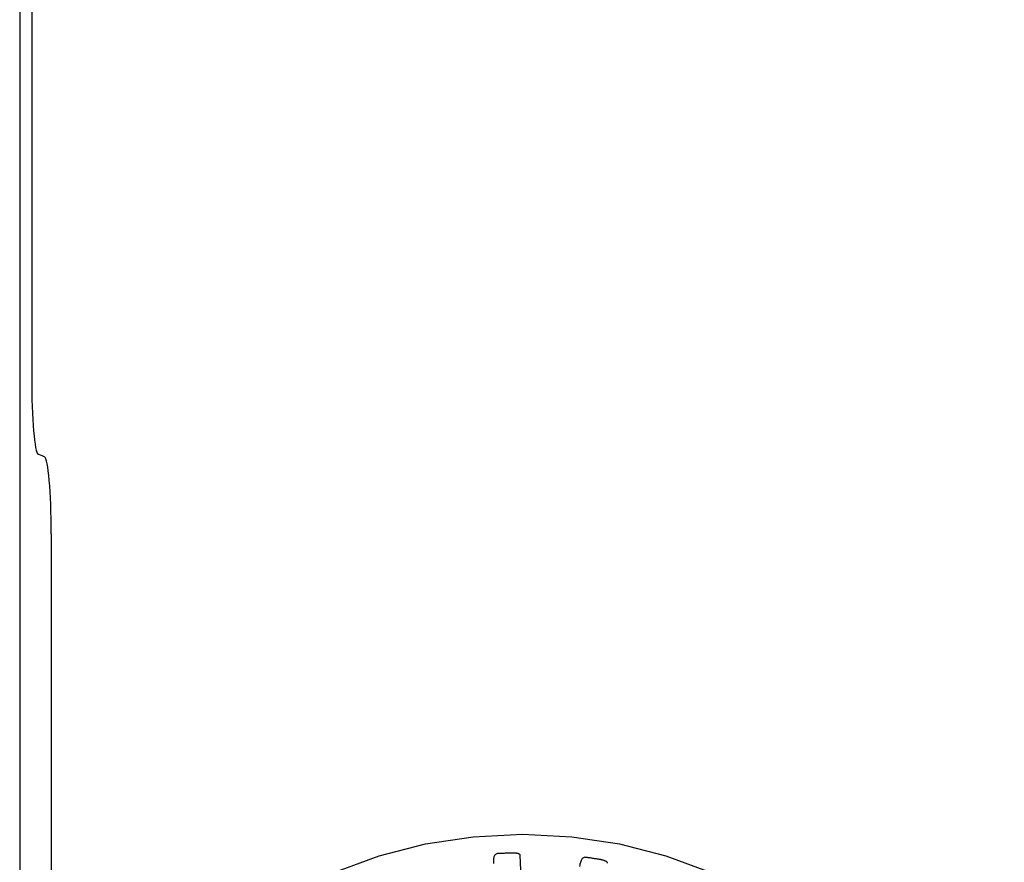
# Model space of a CAD drawing. Units: inches. Extents: x -68 to 76, y -41 to 52.
# Drawn here: x -31 to -31, y -3 to -3 of the extents above; entities that cross this region are included whole.
import ezdxf

# ---------------------------------------------------------------- set-up
doc = ezdxf.new("R2010")
doc.units = ezdxf.units.IN
doc.header["$MEASUREMENT"] = 0
for name, pattern in [('AI-Linetype-142', [12.507167, 6.253583, -6.253583]), ('AI-Linetype-154', [12.507167, 6.253583, -6.253583]), ('AI-Linetype-155', [12.507167, 6.253583, -6.253583]), ('AI-Linetype-158', [12.507167, 6.253583, -6.253583]), ('AI-Linetype-159', [12.507167, 6.253583, -6.253583]), ('AI-Linetype-161', [12.507167, 6.253583, -6.253583]), ('AI-Linetype-215', [12.507167, 6.253583, -6.253583]), ('AI-Linetype-269', [12.507167, 6.253583, -6.253583]), ('AI-Linetype-690', [12.507167, 6.253583, -6.253583]), ('AI-Linetype-715', [12.507167, 6.253583, -6.253583]), ('AI-Linetype-716', [12.507167, 6.253583, -6.253583]), ('AI-Linetype-84', [12.507167, 6.253583, -6.253583]), ('AI-Linetype-941', [12.507167, 6.253583, -6.253583]), ('AI-Linetype-948', [12.507167, 6.253583, -6.253583])]:
    doc.linetypes.add(name, pattern=pattern)
doc.layers.add('DEFAULT_2', color=7, linetype='Continuous')

# ---------------------------------------------------------------- blocks, each defined once
blk = doc.blocks.new('block 889')
at = {"layer": 'DEFAULT_2', "color": 253, "linetype": 'AI-Linetype-84', "lineweight": 25}
blk.add_lwpolyline([(-31.46316, -2.8434), (-31.46693, -2.84189)], dxfattribs=at)
blk = doc.blocks.new('block 947')
at = {"layer": 'DEFAULT_2', "color": 253, "linetype": 'AI-Linetype-142', "lineweight": 25}
blk.add_lwpolyline([(-31.1856, -3.07591), (-31.18564, -3.07575), (-31.18572, -3.0756), (-31.18584, -3.07547), (-31.18599, -3.07536), (-31.18616, -3.07525), (-31.18635, -3.07517), (-31.18655, -3.07509), (-31.18677, -3.07503), (-31.18699, -3.07496), (-31.18723, -3.07491), (-31.18748, -3.07487), (-31.18774, -3.07483), (-31.188, -3.0748), (-31.18828, -3.07477), (-31.18856, -3.07475), (-31.18886, -3.07473), (-31.18918, -3.07472), (-31.18949, -3.07471), (-31.1898, -3.07471), (-31.19009, -3.07471)], dxfattribs=at)
blk = doc.blocks.new('block 959')
at = {"layer": 'DEFAULT_2', "color": 253, "linetype": 'AI-Linetype-154', "lineweight": 25}
blk.add_lwpolyline([(-31.17965, -3.20074), (-31.1856, -3.07591)], dxfattribs=at)
blk = doc.blocks.new('block 960')
at = {"layer": 'DEFAULT_2', "color": 253, "linetype": 'AI-Linetype-155', "lineweight": 25}
blk.add_lwpolyline([(-31.13466, -3.08051), (-31.13467, -3.08035), (-31.13472, -3.08019), (-31.13481, -3.08002), (-31.13494, -3.07989), (-31.13509, -3.07977), (-31.13526, -3.07964), (-31.13544, -3.07954), (-31.13564, -3.07943), (-31.13585, -3.07932), (-31.13608, -3.07922), (-31.13631, -3.07914), (-31.13656, -3.07905), (-31.13681, -3.07897), (-31.13708, -3.07888), (-31.13736, -3.0788), (-31.13764, -3.07874), (-31.13795, -3.07867), (-31.13826, -3.0786), (-31.13859, -3.07853), (-31.13894, -3.07846)], dxfattribs=at)
blk = doc.blocks.new('block 963')
at = {"layer": 'DEFAULT_2', "color": 253, "linetype": 'AI-Linetype-158', "lineweight": 25}
blk.add_lwpolyline([(-31.47773, 1.15508), (-31.47773, -7.85381)], dxfattribs=at)
blk = doc.blocks.new('block 964')
at = {"layer": 'DEFAULT_2', "color": 253, "linetype": 'AI-Linetype-159', "lineweight": 25}
blk.add_lwpolyline([(-31.47073, 1.15508), (-31.47073, -2.79693)], dxfattribs=at)
blk = doc.blocks.new('block 966')
at = {"layer": 'DEFAULT_2', "color": 253, "linetype": 'AI-Linetype-161', "lineweight": 25}
blk.add_lwpolyline([(-31.45935, -2.88837), (-31.45935, -3.80146)], dxfattribs=at)
blk = doc.blocks.new('block 1020')
at = {"layer": 'DEFAULT_2', "color": 253, "linetype": 'AI-Linetype-215', "lineweight": 25}
blk.add_lwpolyline([(-31.14739, -3.07718), (-31.14785, -3.07715), (-31.14828, -3.07722), (-31.14867, -3.07738), (-31.14903, -3.07761), (-31.14934, -3.07789), (-31.14961, -3.07825), (-31.14985, -3.07864), (-31.15007, -3.07909), (-31.15024, -3.07958), (-31.1504, -3.08011), (-31.15055, -3.08065), (-31.15068, -3.08122), (-31.15078, -3.08181), (-31.15087, -3.08244)], dxfattribs=at)
blk = doc.blocks.new('block 1074')
at = {"layer": 'DEFAULT_2', "color": 253, "linetype": 'AI-Linetype-269', "lineweight": 25}
blk.add_lwpolyline([(-31.19873, -3.07503), (-31.19918, -3.07511), (-31.19959, -3.07525), (-31.19995, -3.07548), (-31.20025, -3.07578), (-31.20051, -3.07612), (-31.20071, -3.07651), (-31.20087, -3.07694), (-31.20099, -3.07743), (-31.20108, -3.07794), (-31.20113, -3.07848), (-31.20117, -3.07905), (-31.20119, -3.07964), (-31.20117, -3.08024), (-31.20115, -3.08086)], dxfattribs=at)
blk = doc.blocks.new('block 1495')
at = {"layer": 'DEFAULT_2', "color": 253, "linetype": 'AI-Linetype-690', "lineweight": 25}
blk.add_open_spline([(-30.90298, -3.34492), (-30.90298, -3.18959), (-31.0289, -3.06367), (-31.18423, -3.06367), (-31.33956, -3.06367), (-31.46548, -3.18959), (-31.46548, -3.34492), (-31.46548, -3.50024), (-31.33956, -3.62617), (-31.18423, -3.62617), (-31.0289, -3.62617), (-30.90298, -3.50024), (-30.90298, -3.34492), (-30.90298, -3.34492), (-30.90298, -3.34492), (-30.90298, -3.34492)], degree=3, knots=[0, 0, 0, 0, 1, 1, 1, 2, 2, 2, 3, 3, 3, 4, 4, 4, 5, 5, 5, 5], dxfattribs=at)
blk = doc.blocks.new('block 1520')
at = {"layer": 'DEFAULT_2', "color": 253, "linetype": 'AI-Linetype-715', "lineweight": 25}
blk.add_open_spline([(-31.13894, -3.07848), (-31.14175, -3.07799), (-31.14457, -3.07756), (-31.14739, -3.07718)], degree=3, dxfattribs=at)
blk = doc.blocks.new('block 1521')
at = {"layer": 'DEFAULT_2', "color": 253, "linetype": 'AI-Linetype-716', "lineweight": 25}
blk.add_open_spline([(-31.19009, -3.07471), (-31.19298, -3.07477), (-31.19586, -3.07488), (-31.19873, -3.07503)], degree=3, dxfattribs=at)
blk = doc.blocks.new('block 1746')
at = {"layer": 'DEFAULT_2', "color": 253, "linetype": 'AI-Linetype-941', "lineweight": 25}
blk.add_open_spline([(-31.47073, -2.79693), (-31.47073, -2.82117), (-31.46905, -2.84105), (-31.46693, -2.84189)], degree=3, dxfattribs=at)
blk = doc.blocks.new('block 1753')
at = {"layer": 'DEFAULT_2', "color": 253, "linetype": 'AI-Linetype-948', "lineweight": 25}
blk.add_open_spline([(-31.45935, -2.88837), (-31.45935, -2.86414), (-31.46103, -2.84425), (-31.46316, -2.8434)], degree=3, dxfattribs=at)

msp = doc.modelspace()

# ---------------------------------------------------------------- block references
at = {"layer": 'DEFAULT_2'}
for name in ['block 963', 'block 964', 'block 1746', 'block 889', 'block 1753', 'block 966', 'block 1495', 'block 1521', 'block 947', 'block 1074', 'block 959', 'block 1020', 'block 1520', 'block 960']:
    msp.add_blockref(name, (0, 0), dxfattribs=at)

doc.saveas('drawing.dxf')
